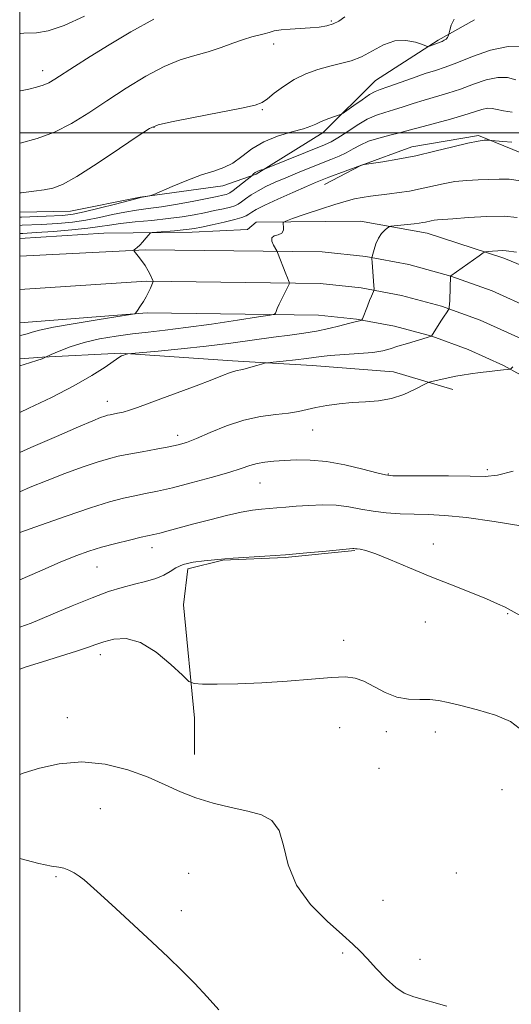
# Model space of a CAD drawing. Extents: x 2137300 to 2140200, y 312300 to 315200.
# Drawn here: x 2137500 to 2137617, y 313793 to 314027 of the extents above; entities that cross this region are included whole.
import ezdxf

# ---------------------------------------------------------------- set-up
doc = ezdxf.new("R2010")
doc.units = 0
doc.header["$MEASUREMENT"] = 0
for name, color, linetype, lineweight in [('DTM HARD BREAKLINE', 7, 'Continuous', 0), ('DTM SPOT ELEVATION', 2, 'Continuous', 13), ('GRID LINE', 7, 'Continuous', 0), ('INDEX CONTOUR', 41, 'Continuous', 13), ('INTERMEDIATE CONTOUR', 44, 'Continuous', 0)]:
    doc.layers.add(name, color=color, linetype=linetype, lineweight=lineweight)

msp = doc.modelspace()

# ---------------------------------------------------------------- linework, layer by layer
at = {"layer": 'DTM HARD BREAKLINE'}
for points in [[(2137500, 313981.189, 879.196), (2137512.09, 313981.39, 878.98), (2137528.64, 313984.77, 878.09), (2137548.29, 313987.45, 877.4), (2137556.22, 313990.17, 875.78), (2137572.11, 314000.1, 877.54), (2137584.57, 314012.45, 878.85), (2137599.42, 314022.04, 880.22), (2137608.05, 314026.83, 879.47)], [(2137847.35, 313982.88, 867.17), (2137832.15, 313974.68, 867.44), (2137815.6, 313971.3, 868.2), (2137804.94, 313974.79, 868.51), (2137794.27, 313977.93, 869.13), (2137781.18, 313978.33, 869.82), (2137762.22, 313976, 870.34), (2137735.68, 313974.38, 869.89), (2137719.83, 313973.76, 869.68), (2137708.81, 313975.18, 869.13), (2137688.14, 313974.57, 869.27), (2137667.47, 313976.04, 869.61), (2137648.54, 313980.94, 870.03), (2137631, 313987.9, 870.78), (2137619.32, 313995.18, 871.34), (2137609, 313999.36, 872.23), (2137593.14, 313996.67, 872.64), (2137581.06, 313992.24, 871.96), (2137572.43, 313987.79, 871.34)], [(2137500, 313974.928, 872.846), (2137519.99, 313976.19, 872.51), (2137541.01, 313976.45, 871.54), (2137554.1, 313977.09, 870.23), (2137556.18, 313978.8, 870.51)], [(2137556.18, 313978.8, 870.51), (2137580.98, 313979.05, 868.51), (2137596.82, 313976.23, 867.34), (2137615.06, 313970.29, 865.55), (2137626.06, 313965.77, 864.65), (2137644.97, 313955.7, 862.96), (2137666.28, 313942.52, 862.27)], [(2137500, 313970.761, 872.925), (2137529.93, 313972.27, 871.9), (2137571.87, 313971.76, 869.35), (2137582.23, 313970.66, 868.16), (2137592.43, 313968.75, 867.04), (2137602.44, 313966.02, 865.99), (2137612.22, 313962.5, 865.03), (2137621.69, 313958.21, 864.16), (2137630.79, 313953.18, 863.39), (2137639.48, 313947.43, 862.72), (2137647.58, 313941.08, 862.15), (2137649.49, 313939.43, 862.05), (2137657.25, 313931.26, 861.48), (2137664.34, 313922.61, 861.03), (2137670.77, 313913.46, 860.7), (2137676.52, 313903.87, 860.49), (2137681.56, 313893.87, 860.41), (2137685.85, 313883.54, 860.44), (2137689.34, 313873.05, 860.6), (2137689.61, 313872.12, 860.61), (2137694.35, 313841.65, 860.65)], [(2137500, 313962.848, 873.142), (2137530.12, 313964.77, 872.1), (2137571.43, 313964.26, 869.55), (2137581.14, 313963.23, 868.36), (2137590.75, 313961.43, 867.24), (2137600.19, 313958.86, 866.19), (2137609.4, 313955.55, 865.23), (2137618.32, 313951.5, 864.36), (2137626.9, 313946.76, 863.59), (2137635.09, 313941.34, 862.92), (2137642.82, 313935.28, 862.35), (2137644.31, 313934, 862.25), (2137651.63, 313926.29, 861.68), (2137658.36, 313918.07, 861.23), (2137664.48, 313909.37, 860.9), (2137669.95, 313900.24, 860.69), (2137674.74, 313890.74, 860.61), (2137678.82, 313880.92, 860.64), (2137682.17, 313870.82, 860.8), (2137682.27, 313870.49, 860.81), (2137687.83, 313834.76, 860.86)], [(2137500, 313954.922, 872.959), (2137530.31, 313957.27, 871.9), (2137570.99, 313956.76, 869.35), (2137580.05, 313955.81, 868.16), (2137589.07, 313954.12, 867.04), (2137597.93, 313951.71, 865.99), (2137606.57, 313948.59, 865.03), (2137614.95, 313944.79, 864.16), (2137623.01, 313940.34, 863.39), (2137630.7, 313935.25, 862.72), (2137638.06, 313929.49, 862.15), (2137639.13, 313928.57, 862.05), (2137646, 313921.33, 861.48), (2137652.39, 313913.53, 861.03), (2137658.19, 313905.28, 860.7), (2137663.38, 313896.62, 860.49), (2137667.92, 313887.61, 860.41), (2137671.79, 313878.29, 860.44), (2137674.93, 313868.86, 860.61), (2137681.31, 313827.86, 860.67)], [(2137500, 313946.356, 870.274), (2137505.42, 313946.72, 870.07), (2137524.03, 313947.68, 868.1), (2137550.55, 313945.85, 866.41), (2137569.5, 313944.74, 865.41), (2137588.79, 313943.28, 864.79), (2137602.9, 313939.09, 863.45)], [(2137579.61, 313900.83, 857.91), (2137563.06, 313899.18, 857.91), (2137548.25, 313898.55, 857.94), (2137539.97, 313896.51, 857.46), (2137538.9, 313887.9, 856.6), (2137541.55, 313861.02, 855.74), (2137541.51, 313852.41, 854.67)]]:
    msp.add_polyline3d(points, dxfattribs=at)
at = {"layer": 'DTM SPOT ELEVATION'}
for p in [(2137574.04, 314026.61, 882.24), (2137560.31, 314021.11, 881.5), (2137505.43, 314014.8, 884.6), (2137557.64, 314005.49, 879.82), (2137531.93, 314001.35, 879.92), (2137520.79, 313936.23, 866.64), (2137569.58, 313929.42, 863.24), (2137537.5, 313928.22, 864.5), (2137611.13, 313920, 862.3), (2137557.12, 313916.85, 861.1), (2137587.55, 313919.02, 862.1), (2137531.43, 313901.51, 859.4), (2137598.3, 313902.35, 858.48), (2137518.4, 313896.88, 859.1), (2137615.9, 313885.82, 857.9), (2137596.37, 313883.86, 857.34), (2137577.01, 313879.48, 856.34), (2137519.16, 313876.11, 855.5), (2137511.29, 313861.11, 854.6), (2137576.05, 313858.75, 855.5), (2137587.13, 313857.81, 855.5), (2137598.76, 313857.73, 855.4), (2137585.4, 313849.11, 855.1), (2137614.62, 313844.02, 855.8), (2137519.13, 313839.51, 853.1), (2137508.62, 313823.35, 851.8), (2137540.17, 313824.14, 852.9), (2137603.71, 313824.24, 854.1), (2137586.29, 313817.72, 855.1), (2137538.43, 313815.3, 852.5), (2137576.72, 313805.28, 853.7), (2137595.11, 313803.72, 854.8)]:
    msp.add_point(p, dxfattribs=at)
at = {"layer": 'GRID LINE', "flags": 128}
for points in [[(2137500, 312500), (2140000, 312500), (2140000, 315000), (2137500, 315000), (2137500, 312500)], [(2137500, 314000), (2140000, 314000)]]:
    msp.add_lwpolyline(points, dxfattribs=at)
at = {"layer": 'INDEX CONTOUR', "flags": 128}
for points, elevation in [([(2137500, 313985.745), (2137500.347, 313985.786), (2137503.399, 313986.163), (2137505.813, 313986.498), (2137507.859, 313986.902), (2137510.198, 313987.788), (2137513.585, 313989.651), (2137518.424, 313992.728), (2137523.723, 313996.274), (2137528.141, 313999.288), (2137530.83, 314001.053), (2137532.922, 314001.957), (2137536.048, 314002.668), (2137541.273, 314003.69), (2137547.412, 314004.877), (2137552.721, 314005.92), (2137555.922, 314006.62), (2137557.609, 314007.219), (2137558.845, 314008.068), (2137560.498, 314009.409), (2137562.648, 314011.044), (2137565.181, 314012.663), (2137567.973, 314014.012), (2137570.856, 314015.072), (2137573.658, 314015.873), (2137576.255, 314016.489), (2137578.728, 314017.144), (2137581.212, 314018.1), (2137586.477, 314020.922), (2137589.163, 314021.875), (2137591.766, 314021.99), (2137594.048, 314021.545), (2137595.736, 314020.979), (2137596.664, 314020.647), (2137597.096, 314020.557), (2137597.402, 314020.634), (2137599.928, 314021.536), (2137600.384, 314021.731), (2137600.89, 314021.993), (2137601.336, 314022.309), (2137601.635, 314022.658), (2137601.805, 314022.989), (2137601.942, 314023.421), (2137602.183, 314024.385), (2137602.522, 314025.576), (2137603.197, 314027.012)], 880), ([(2137500, 313944.726), (2137501.042, 313945.032), (2137504.09, 313945.952), (2137505.342, 313946.355), (2137505.678, 313946.495), (2137506.117, 313946.765), (2137507.507, 313947.38), (2137509.379, 313948.181), (2137512.032, 313949.194), (2137515.298, 313950.213), (2137518.994, 313951.071), (2137522.898, 313951.754), (2137526.771, 313952.288), (2137530.515, 313952.717), (2137534.568, 313953.165), (2137539.508, 313953.773), (2137545.589, 313954.621), (2137551.782, 313955.54), (2137556.736, 313956.295), (2137559.474, 313956.724), (2137560.512, 313956.955), (2137560.739, 313957.184), (2137560.905, 313957.589), (2137561.201, 313958.271), (2137561.68, 313959.309), (2137563.998, 313964.078), (2137564.09, 313964.386), (2137564.031, 313964.591), (2137563.878, 313964.931), (2137563.617, 313965.551), (2137563.209, 313966.569), (2137561.278, 313971.611), (2137561.073, 313972.04), (2137560.289, 313973.324), (2137559.875, 313974.264), (2137559.873, 313975.064), (2137560.493, 313975.531), (2137561.433, 313975.835), (2137562.26, 313976.23), (2137562.648, 313976.894), (2137562.693, 313977.674), (2137562.6, 313978.337), (2137562.619, 313978.737), (2137563.198, 313979.082), (2137564.833, 313979.662), (2137567.794, 313980.673), (2137571.44, 313981.903), (2137574.905, 313983.036), (2137577.538, 313983.832), (2137579.553, 313984.339), (2137581.38, 313984.681), (2137583.37, 313984.963), (2137587.829, 313985.504), (2137590.187, 313985.819), (2137592.629, 313986.207), (2137595.181, 313986.702), (2137600.622, 313987.932), (2137603.423, 313988.428), (2137606.207, 313988.708), (2137608.915, 313988.839), (2137611.485, 313988.926), (2137613.901, 313989.027), (2137616.324, 313988.993), (2137618.957, 313988.631)], 870), ([(2137500, 313893.833), (2137504.781, 313895.957), (2137509.583, 313898.035), (2137513.361, 313899.577), (2137516.454, 313900.696), (2137519.467, 313901.617), (2137522.808, 313902.51), (2137526.116, 313903.326), (2137528.837, 313903.963), (2137531.882, 313904.647), (2137533.27, 313904.987), (2137535.294, 313905.517), (2137541.361, 313907.138), (2137545.213, 313908.152), (2137549.138, 313909.141), (2137552.632, 313909.933), (2137555.333, 313910.413), (2137557.433, 313910.659), (2137561.13, 313910.962), (2137563.228, 313911.145), (2137565.724, 313911.35), (2137568.709, 313911.554), (2137571.964, 313911.662), (2137575.192, 313911.565), (2137578.179, 313911.197), (2137581.036, 313910.676), (2137583.958, 313910.167), (2137587.087, 313909.8), (2137590.366, 313909.572), (2137593.686, 313909.446), (2137597.064, 313909.358), (2137601, 313909.15), (2137606.121, 313908.633), (2137612.696, 313907.705), (2137619.568, 313906.586)], 860)]:
    msp.add_lwpolyline(points, dxfattribs=dict(at, elevation=elevation))
at = {"layer": 'INTERMEDIATE CONTOUR', "flags": 128}
for points, elevation in [([(2137500, 314023.576), (2137500.266, 314023.598), (2137500.972, 314023.662), (2137504.004, 314023.805), (2137506.777, 314024.263), (2137510.564, 314025.497), (2137515.377, 314027.762)], 886), ([(2137500, 313997.578), (2137500.108, 313997.6), (2137504.158, 313998.678), (2137508.292, 314000.208), (2137512.348, 314002.272), (2137516.433, 314004.787), (2137520.722, 314007.627), (2137525.31, 314010.628), (2137529.949, 314013.468), (2137534.316, 314015.785), (2137538.167, 314017.339), (2137541.594, 314018.378), (2137544.774, 314019.267), (2137547.83, 314020.283), (2137550.67, 314021.332), (2137553.148, 314022.228), (2137555.16, 314022.839), (2137558.089, 314023.555), (2137559.249, 314023.884), (2137560.494, 314024.21), (2137562.096, 314024.478), (2137564.224, 314024.656), (2137569.048, 314024.925), (2137571.149, 314025.126), (2137572.941, 314025.435), (2137574.477, 314025.892), (2137575.845, 314026.558), (2137577.285, 314027.567)], 882), ([(2137500, 314010.008), (2137500.188, 314010.037), (2137502.159, 314010.407), (2137504.002, 314010.836), (2137505.6, 314011.326), (2137506.929, 314011.909), (2137508.337, 314012.736), (2137513.06, 314015.812), (2137516.74, 314018.156), (2137521.231, 314020.935), (2137526.398, 314024.006), (2137531.856, 314027)], 884), ([(2137500, 313980.014), (2137500.399, 313980.029), (2137506.305, 313980.249), (2137510.134, 313980.43), (2137512.698, 313980.704), (2137515.301, 313981.233), (2137518.863, 313982.108), (2137522.768, 313983.114), (2137527.88, 313984.445), (2137528.718, 313984.645), (2137530.804, 313985.042), (2137531.166, 313985.131), (2137531.84, 313985.395), (2137536.209, 313987.249), (2137539.734, 313988.693), (2137543.232, 313990.013), (2137546.122, 313990.96), (2137548.503, 313991.779), (2137550.638, 313992.84), (2137552.784, 313994.391), (2137555.157, 313996.2), (2137557.967, 313997.911), (2137561.284, 313999.246), (2137564.637, 314000.234), (2137567.417, 314000.98), (2137569.207, 314001.58), (2137570.365, 314002.109), (2137571.439, 314002.631), (2137572.826, 314003.188), (2137574.312, 314003.714), (2137575.528, 314004.121), (2137576.249, 314004.377), (2137576.828, 314004.698), (2137577.761, 314005.357), (2137579.376, 314006.517), (2137581.335, 314007.895), (2137583.129, 314009.092), (2137584.437, 314009.836), (2137585.676, 314010.344), (2137587.448, 314010.954), (2137593.336, 314013.038), (2137596.358, 314014.078), (2137598.784, 314014.862), (2137601.06, 314015.612), (2137603.849, 314016.647), (2137607.597, 314018.135), (2137611.876, 314019.629), (2137616.037, 314020.532), (2137619.537, 314020.436)], 878), ([(2137500, 313978.051), (2137500.569, 313978.075), (2137505.125, 313978.283), (2137509.065, 313978.52), (2137512.524, 313978.838), (2137515.755, 313979.298), (2137518.945, 313979.925), (2137522.055, 313980.615), (2137524.986, 313981.223), (2137527.715, 313981.657), (2137530.511, 313982.022), (2137533.717, 313982.473), (2137537.508, 313983.111), (2137541.39, 313983.829), (2137546.946, 313984.918), (2137548.279, 313985.196), (2137549.024, 313985.37), (2137549.491, 313985.522), (2137549.958, 313985.792), (2137550.69, 313986.332), (2137555.168, 313989.835), (2137555.589, 313990.256), (2137555.957, 313990.571), (2137556.423, 313990.871), (2137556.959, 313991.098), (2137557.48, 313991.251), (2137557.888, 313991.343), (2137558.198, 313991.426), (2137558.885, 313991.687), (2137572.452, 313997.136), (2137574.016, 313997.866), (2137575.605, 313998.809), (2137577.71, 314000.213), (2137580.154, 314001.821), (2137582.593, 314003.25), (2137584.77, 314004.224), (2137586.789, 314004.884), (2137588.842, 314005.473), (2137591.084, 314006.186), (2137593.519, 314006.995), (2137596.113, 314007.822), (2137601.7, 314009.449), (2137604.698, 314010.42), (2137607.806, 314011.557), (2137610.844, 314012.595), (2137613.598, 314013.194), (2137615.909, 314013.128), (2137617.851, 314012.628)], 876), ([(2137500, 313976.079), (2137500.739, 313976.121), (2137503.944, 313976.317), (2137507.995, 313976.609), (2137512.353, 313976.972), (2137516.208, 313977.362), (2137519.027, 313977.745), (2137521.341, 313978.116), (2137523.956, 313978.481), (2137527.439, 313978.849), (2137531.423, 313979.23), (2137535.304, 313979.641), (2137538.613, 313980.092), (2137541.424, 313980.571), (2137543.946, 313981.064), (2137546.321, 313981.551), (2137548.426, 313982.007), (2137550.072, 313982.4), (2137551.154, 313982.727), (2137551.91, 313983.085), (2137552.664, 313983.599), (2137553.682, 313984.353), (2137555.006, 313985.283), (2137556.621, 313986.286), (2137558.519, 313987.285), (2137560.714, 313988.3), (2137563.229, 313989.377), (2137566.035, 313990.538), (2137568.918, 313991.703), (2137573.916, 313993.669), (2137575.873, 313994.474), (2137577.591, 313995.292), (2137579.197, 313996.196), (2137580.894, 313997.134), (2137582.908, 313998.022), (2137585.355, 313998.793), (2137587.934, 313999.445), (2137590.235, 313999.992), (2137592.019, 314000.464), (2137593.702, 314000.954), (2137595.868, 314001.566), (2137602.339, 314003.286), (2137605.548, 314004.194), (2137609.813, 314005.56), (2137611.159, 314005.855), (2137612.28, 314005.82), (2137613.45, 314005.56), (2137614.95, 314005.213), (2137616.983, 314004.909)], 874), ([(2137500, 313951.865), (2137500.098, 313951.884), (2137501.192, 313952.122), (2137501.99, 313952.359), (2137502.959, 313952.692), (2137504.744, 313953.179), (2137508.036, 313953.87), (2137513.147, 313954.768), (2137518.88, 313955.701), (2137526.329, 313956.877), (2137527.329, 313957.059), (2137527.518, 313957.16), (2137527.827, 313957.63), (2137528.74, 313958.95), (2137529.398, 313959.944), (2137530.057, 313961.046), (2137530.623, 313962.161), (2137531.074, 313963.169), (2137531.718, 313964.705), (2137531.723, 313964.76), (2137531.654, 313964.934), (2137531.076, 313966.192), (2137530.521, 313967.278), (2137529.809, 313968.492), (2137528.974, 313969.689), (2137528.156, 313970.743), (2137527.167, 313971.95), (2137527.092, 313972.14), (2137527.225, 313972.254), (2137527.513, 313972.441), (2137527.95, 313972.784), (2137528.541, 313973.35), (2137529.269, 313974.159), (2137530.002, 313975.036), (2137530.585, 313975.758), (2137530.963, 313976.162), (2137531.474, 313976.341), (2137532.558, 313976.445), (2137536.786, 313976.782), (2137538.866, 313976.963), (2137540.303, 313977.119), (2137541.529, 313977.32), (2137543.189, 313977.656), (2137545.695, 313978.185), (2137548.572, 313978.817), (2137551.12, 313979.429), (2137552.81, 313979.925), (2137553.809, 313980.337), (2137554.459, 313980.724), (2137555.117, 313981.163), (2137556.216, 313981.805), (2137558.21, 313982.812), (2137561.328, 313984.262), (2137564.92, 313985.875), (2137568.111, 313987.282), (2137570.285, 313988.221), (2137571.841, 313988.86), (2137573.432, 313989.474), (2137581.181, 313992.371), (2137581.809, 313992.504), (2137586.311, 313993.166), (2137589.869, 313993.762), (2137594.089, 313994.597), (2137598.61, 313995.65), (2137602.925, 313996.73), (2137606.493, 313997.595), (2137608.914, 313998.074), (2137610.355, 313998.252), (2137611.127, 313998.278), (2137611.558, 313998.274), (2137612.059, 313998.239), (2137614.818, 313997.971), (2137616.965, 313997.788)], 872), ([(2137500, 313933.613), (2137502.164, 313934.609), (2137507.576, 313937.205), (2137512.868, 313939.923), (2137517.139, 313942.381), (2137520.282, 313944.4), (2137523.59, 313946.668), (2137524.182, 313947.029), (2137524.504, 313947.171), (2137525.4, 313947.5), (2137525.658, 313947.56), (2137526.535, 313947.647), (2137532.891, 313948.185), (2137538.336, 313948.688), (2137544.325, 313949.325), (2137550.17, 313950.061), (2137560.264, 313951.467), (2137564.166, 313951.973), (2137567.475, 313952.415), (2137570.493, 313952.914), (2137573.42, 313953.548), (2137576.06, 313954.212), (2137578.115, 313954.753), (2137579.387, 313955.062), (2137580.439, 313955.266), (2137580.743, 313955.346), (2137581.193, 313955.51), (2137581.308, 313955.583), (2137581.43, 313955.822), (2137582.609, 313958.89), (2137583.131, 313960.2), (2137583.554, 313961.207), (2137584.075, 313962.334), (2137584.18, 313962.597), (2137584.198, 313962.956), (2137584.143, 313963.719), (2137583.794, 313968.21), (2137583.728, 313969.24), (2137583.691, 313970.165), (2137583.696, 313970.353), (2137583.75, 313970.63), (2137583.898, 313971.235), (2137584.182, 313972.318), (2137584.621, 313973.676), (2137585.23, 313975.018), (2137585.994, 313976.108), (2137586.773, 313976.907), (2137587.396, 313977.43), (2137587.781, 313977.709), (2137588.198, 313977.841), (2137588.999, 313977.937), (2137593.753, 313978.444), (2137594.927, 313978.584), (2137595.749, 313978.702), (2137596.413, 313978.828), (2137597.763, 313979.133), (2137598.458, 313979.257), (2137599.24, 313979.334), (2137600.547, 313979.424), (2137602.909, 313979.6), (2137606.614, 313979.894), (2137610.981, 313980.158), (2137615.085, 313980.197), (2137618.228, 313979.886)], 868), ([(2137500, 313924.082), (2137502.687, 313925.272), (2137508.769, 313927.945), (2137513.986, 313930.212), (2137517.369, 313931.644), (2137519.234, 313932.387), (2137520.216, 313932.735), (2137520.876, 313932.936), (2137521.479, 313933.085), (2137523.239, 313933.417), (2137524.554, 313933.702), (2137526.128, 313934.138), (2137527.982, 313934.776), (2137533.514, 313936.87), (2137541.902, 313939.966), (2137545.657, 313941.367), (2137548.223, 313942.365), (2137549.81, 313942.999), (2137550.832, 313943.372), (2137551.662, 313943.588), (2137552.517, 313943.755), (2137553.57, 313943.984), (2137554.914, 313944.348), (2137556.31, 313944.765), (2137557.435, 313945.117), (2137558.128, 313945.32), (2137558.85, 313945.441), (2137560.22, 313945.586), (2137562.626, 313945.83), (2137565.53, 313946.137), (2137568.163, 313946.445), (2137571.611, 313946.924), (2137573.739, 313947.13), (2137580.572, 313947.591), (2137583.885, 313947.89), (2137586.259, 313948.263), (2137588.056, 313948.734), (2137589.877, 313949.325), (2137592.131, 313950.033), (2137597.85, 313951.742), (2137600.07, 313955.304), (2137600.833, 313956.498), (2137601.37, 313957.312), (2137601.975, 313958.162), (2137602.015, 313958.26), (2137602.037, 313958.413), (2137602.069, 313958.714), (2137602.113, 313959.291), (2137602.164, 313960.282), (2137602.347, 313966.048), (2137602.415, 313966.1), (2137609.128, 313970.835), (2137610.106, 313971.505), (2137610.667, 313971.77), (2137611.294, 313971.857), (2137612.332, 313971.946), (2137613.592, 313972.038), (2137614.745, 313972.081), (2137615.606, 313972.038), (2137618.044, 313971.681)], 866), ([(2137500, 313914.771), (2137502.468, 313915.835), (2137506.519, 313917.487), (2137510.766, 313919.112), (2137514.882, 313920.602), (2137518.421, 313921.808), (2137521.118, 313922.64), (2137523.412, 313923.219), (2137525.923, 313923.722), (2137529.065, 313924.285), (2137532.441, 313924.876), (2137535.446, 313925.421), (2137537.692, 313925.895), (2137539.648, 313926.482), (2137541.995, 313927.414), (2137545.235, 313928.818), (2137549.127, 313930.403), (2137553.255, 313931.777), (2137557.236, 313932.646), (2137560.835, 313933.139), (2137563.859, 313933.485), (2137566.216, 313933.872), (2137570.371, 313934.786), (2137572.943, 313935.254), (2137575.878, 313935.665), (2137578.996, 313935.966), (2137582.136, 313936.151), (2137585.247, 313936.399), (2137588.302, 313936.941), (2137591.23, 313937.911), (2137593.781, 313939.058), (2137596.709, 313940.586), (2137597.288, 313940.831), (2137597.894, 313940.979), (2137602.527, 313941.996), (2137603.66, 313942.229), (2137605.128, 313942.486), (2137607.122, 313942.788), (2137609.403, 313943.101), (2137611.623, 313943.381), (2137613.489, 313943.586), (2137614.922, 313943.723), (2137615.893, 313943.805), (2137616.429, 313943.869), (2137616.767, 313944.036), (2137617.197, 313944.447)], 864), ([(2137500, 313905.08), (2137504.916, 313906.844), (2137511.02, 313908.991), (2137516.85, 313910.962), (2137521.342, 313912.352), (2137524.686, 313913.245), (2137527.38, 313913.843), (2137529.911, 313914.343), (2137532.729, 313914.916), (2137536.272, 313915.724), (2137540.761, 313916.864), (2137545.533, 313918.165), (2137549.706, 313919.388), (2137552.643, 313920.346), (2137554.677, 313921.037), (2137556.385, 313921.51), (2137558.256, 313921.815), (2137560.414, 313922.016), (2137562.893, 313922.18), (2137565.739, 313922.33), (2137569.04, 313922.322), (2137572.896, 313921.966), (2137577.261, 313921.162), (2137581.509, 313920.156), (2137584.867, 313919.279), (2137586.918, 313918.783), (2137588.668, 313918.598), (2137591.478, 313918.573), (2137596.234, 313918.577), (2137601.918, 313918.562), (2137607.038, 313918.498), (2137610.587, 313918.43), (2137613.502, 313918.694), (2137617.208, 313919.703)], 862), ([(2137500, 313882.593), (2137502.708, 313883.603), (2137507.409, 313885.551), (2137512.455, 313887.693), (2137517.194, 313889.63), (2137521.129, 313891.06), (2137524.386, 313892.065), (2137527.245, 313892.826), (2137529.917, 313893.499), (2137532.314, 313894.179), (2137534.278, 313894.942), (2137535.758, 313895.826), (2137537.123, 313896.726), (2137538.849, 313897.498), (2137541.231, 313898.035), (2137543.834, 313898.373), (2137548.748, 313898.846), (2137550.687, 313898.99), (2137558.232, 313899.462), (2137563.161, 313899.816), (2137568.236, 313900.244), (2137572.853, 313900.675), (2137579.183, 313901.287), (2137579.42, 313901.292), (2137579.787, 313901.248), (2137580.187, 313901.211), (2137580.903, 313901.128), (2137582.249, 313900.806), (2137584.585, 313900.011), (2137588.14, 313898.592), (2137592.61, 313896.724), (2137597.563, 313894.666), (2137602.564, 313892.654), (2137607.167, 313890.832), (2137610.925, 313889.324), (2137613.543, 313888.202), (2137615.335, 313887.345), (2137616.769, 313886.581), (2137630.365, 313879.05)], 858), ([(2137500, 313872.624), (2137501.545, 313873.171), (2137505.396, 313874.399), (2137509.677, 313875.716), (2137513.477, 313876.904), (2137516.146, 313877.802), (2137518.092, 313878.499), (2137519.987, 313879.147), (2137522.379, 313879.773), (2137525.316, 313879.919), (2137528.722, 313879.003), (2137532.435, 313876.707), (2137535.942, 313873.771), (2137538.646, 313871.201), (2137540.226, 313869.754), (2137541.469, 313869.216), (2137543.443, 313869.125), (2137546.958, 313869.111), (2137551.801, 313869.169), (2137557.506, 313869.386), (2137563.565, 313869.803), (2137569.323, 313870.292), (2137574.085, 313870.681), (2137577.39, 313870.808), (2137579.717, 313870.552), (2137581.781, 313869.803), (2137586.813, 313867.128), (2137589.615, 313866.013), (2137592.406, 313865.515), (2137595.052, 313865.435), (2137597.433, 313865.435), (2137599.535, 313865.236), (2137601.801, 313864.771), (2137604.785, 313864.021), (2137608.784, 313862.984), (2137613.056, 313861.705), (2137616.598, 313860.242), (2137618.678, 313858.613)], 856), ([(2137500, 313847.674), (2137501.077, 313848), (2137504.678, 313849.108), (2137509.379, 313850.191), (2137514.736, 313850.656), (2137520.31, 313850.08), (2137525.707, 313848.711), (2137530.544, 313846.966), (2137534.587, 313845.205), (2137538.198, 313843.555), (2137541.887, 313842.087), (2137546.004, 313840.85), (2137550.259, 313839.81), (2137554.197, 313838.911), (2137557.444, 313838.018), (2137559.919, 313836.68), (2137561.62, 313834.369), (2137562.681, 313830.742), (2137563.784, 313826.212), (2137565.746, 313821.382), (2137569.078, 313816.797), (2137573.063, 313812.779), (2137576.675, 313809.595), (2137579.171, 313807.366), (2137580.931, 313805.648), (2137582.62, 313803.845), (2137584.73, 313801.555), (2137587.09, 313799.115), (2137589.361, 313797.048), (2137591.376, 313795.712), (2137593.661, 313794.813), (2137601.52, 313792.588)], 854), ([(2137500, 313827.693), (2137504.539, 313826.535), (2137507.568, 313825.9), (2137509.306, 313825.628), (2137510.478, 313825.389), (2137511.673, 313824.922), (2137512.926, 313824.253), (2137514.133, 313823.477), (2137515.295, 313822.602), (2137516.823, 313821.29), (2137519.232, 313819.114), (2137522.836, 313815.821), (2137527.143, 313811.861), (2137531.459, 313807.855), (2137535.241, 313804.285), (2137538.55, 313801.066), (2137541.601, 313797.973), (2137544.545, 313794.84), (2137547.284, 313791.735)], 852)]:
    msp.add_lwpolyline(points, dxfattribs=dict(at, elevation=elevation))

doc.saveas('drawing.dxf')
